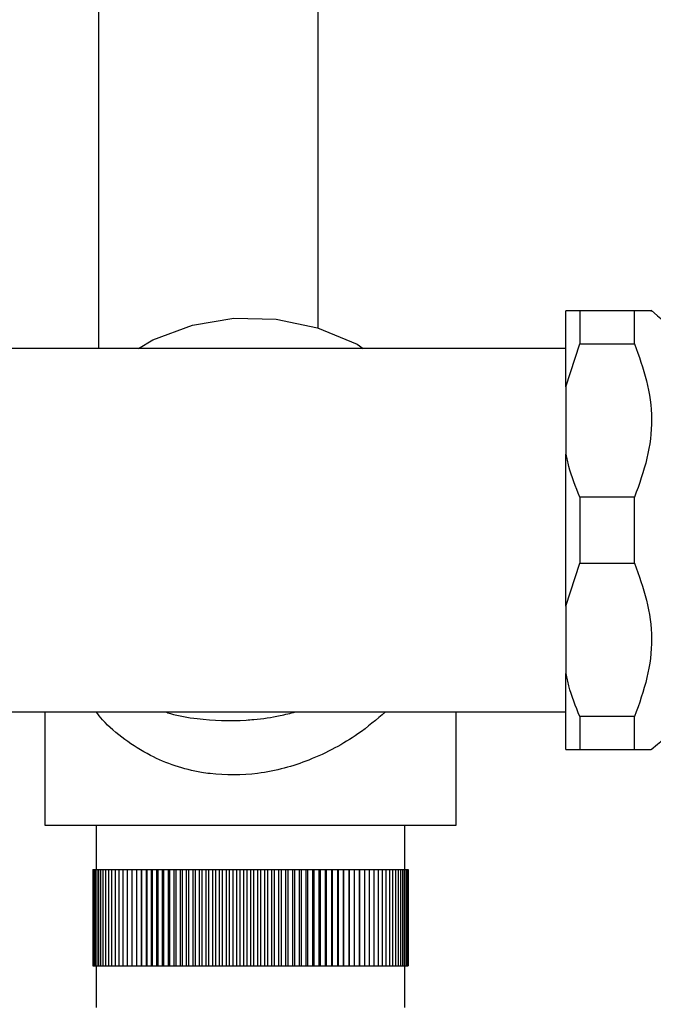
# Model space of a CAD drawing. Units: millimetres. Extents: x 3 to 1996, y 5 to 1995.
# Drawn here: x 1461 to 1507, y 914 to 986 of the extents above; entities that cross this region are included whole.
import ezdxf

# ---------------------------------------------------------------- set-up
doc = ezdxf.new("R2010")
doc.units = ezdxf.units.MM

msp = doc.modelspace()

# ---------------------------------------------------------------- linework, layer by layer
at = {"color": 7, "linetype": 'Continuous', "lineweight": 25}
for p, q in [((1466.788, 1006.885), (1466.788, 962.135)), ((1482.788, 963.632), (1482.788, 1006.885)), ((1501.865, 964.885), (1500.865, 964.885)), ((1500.865, 959.344), (1500.865, 964.885)), ((1501.865, 964.885), (1501.865, 962.468)), ((1505.865, 964.885), (1501.865, 964.885)), ((1505.865, 962.468), (1505.865, 964.885)), ((1500.865, 962.135), (1455.865, 962.135)), ((1500.865, 959.344), (1501.865, 962.468)), ((1501.865, 962.468), (1505.865, 962.468)), ((1500.865, 959.344), (1500.865, 954.426)), ((1500.865, 943.344), (1500.865, 954.426)), ((1501.865, 951.302), (1501.865, 946.468)), ((1505.865, 951.302), (1501.865, 951.302)), ((1505.865, 946.468), (1505.865, 951.302)), ((1500.865, 943.344), (1501.865, 946.468)), ((1501.865, 946.468), (1505.865, 946.468)), ((1500.865, 943.344), (1500.865, 938.426)), ((1500.865, 932.885), (1500.865, 938.426)), ((1455.865, 935.635), (1500.865, 935.635)), ((1462.865, 935.635), (1462.865, 927.385)), ((1492.865, 927.385), (1492.865, 935.635)), ((1505.865, 935.302), (1501.865, 935.302)), ((1501.865, 935.302), (1501.865, 932.885)), ((1505.865, 932.885), (1505.865, 935.302)), ((1501.865, 932.885), (1505.865, 932.885)), ((1462.865, 927.385), (1477.865, 927.385)), ((1466.615, 927.385), (1466.615, 924.135)), ((1477.865, 927.385), (1492.865, 927.385)), ((1489.115, 924.135), (1489.115, 927.385)), ((1466.365, 924.135), (1466.365, 917.135)), ((1466.365, 924.135), (1466.377, 924.135)), ((1466.377, 924.135), (1466.377, 917.135)), ((1466.377, 924.135), (1466.412, 924.135)), ((1466.412, 924.135), (1466.412, 917.135)), ((1466.412, 924.135), (1466.47, 924.135)), ((1466.47, 924.135), (1466.47, 917.135)), ((1466.47, 924.135), (1466.55, 924.135)), ((1466.55, 924.135), (1466.55, 917.135)), ((1466.55, 924.135), (1466.654, 924.135)), ((1466.654, 924.135), (1466.654, 917.135)), ((1466.654, 924.135), (1466.78, 924.135)), ((1466.78, 924.135), (1466.78, 917.135)), ((1466.78, 924.135), (1466.928, 924.135)), ((1466.928, 924.135), (1466.928, 917.135)), ((1466.928, 924.135), (1467.099, 924.135)), ((1467.099, 924.135), (1467.099, 917.135)), ((1467.099, 924.135), (1467.291, 924.135)), ((1467.291, 924.135), (1467.291, 917.135)), ((1467.291, 924.135), (1467.504, 924.135)), ((1467.504, 924.135), (1467.504, 917.135)), ((1467.504, 924.135), (1467.739, 924.135)), ((1467.739, 924.135), (1467.739, 917.135)), ((1467.739, 924.135), (1467.993, 924.135)), ((1467.993, 924.135), (1467.993, 917.135)), ((1467.993, 924.135), (1468.268, 924.135)), ((1468.268, 924.135), (1468.268, 917.135)), ((1468.268, 924.135), (1468.562, 924.135)), ((1468.562, 924.135), (1468.562, 917.135)), ((1468.562, 924.135), (1468.874, 924.135)), ((1468.874, 924.135), (1468.874, 917.135)), ((1468.874, 924.135), (1469.205, 924.135)), ((1469.205, 924.135), (1469.205, 917.135)), ((1469.205, 924.135), (1469.553, 924.135)), ((1469.553, 924.135), (1469.553, 917.135)), ((1469.553, 924.135), (1469.91, 924.135)), ((1469.91, 917.135), (1469.91, 924.135)), ((1469.91, 924.135), (1469.918, 924.135)), ((1469.918, 924.135), (1469.918, 917.135)), ((1469.918, 924.135), (1470.275, 924.135)), ((1470.275, 917.135), (1470.275, 924.135)), ((1470.275, 924.135), (1470.299, 924.135)), ((1470.299, 924.135), (1470.299, 917.135)), ((1470.299, 924.135), (1470.655, 924.135)), ((1470.655, 917.135), (1470.655, 924.135)), ((1470.655, 924.135), (1470.695, 924.135)), ((1470.695, 924.135), (1470.695, 917.135)), ((1470.695, 924.135), (1471.05, 924.135)), ((1471.05, 917.135), (1471.05, 924.135)), ((1471.05, 924.135), (1471.106, 924.135)), ((1471.106, 924.135), (1471.106, 917.135)), ((1471.106, 924.135), (1471.459, 924.135)), ((1471.459, 917.135), (1471.459, 924.135)), ((1471.459, 924.135), (1471.53, 924.135)), ((1471.53, 924.135), (1471.53, 917.135)), ((1471.53, 924.135), (1471.88, 924.135)), ((1471.88, 917.135), (1471.88, 924.135)), ((1471.88, 924.135), (1471.967, 924.135)), ((1471.967, 924.135), (1471.967, 917.135)), ((1471.967, 924.135), (1472.313, 924.135)), ((1472.313, 917.135), (1472.313, 924.135)), ((1472.313, 924.135), (1472.416, 924.135)), ((1472.416, 924.135), (1472.416, 917.135)), ((1472.416, 924.135), (1472.758, 924.135)), ((1472.758, 917.135), (1472.758, 924.135)), ((1472.758, 924.135), (1472.876, 924.135)), ((1472.876, 924.135), (1472.876, 917.135)), ((1472.876, 924.135), (1473.213, 924.135)), ((1473.213, 917.135), (1473.213, 924.135)), ((1473.213, 924.135), (1473.346, 924.135)), ((1473.346, 924.135), (1473.346, 917.135)), ((1473.346, 924.135), (1473.677, 924.135)), ((1473.677, 917.135), (1473.677, 924.135)), ((1473.677, 924.135), (1473.825, 924.135)), ((1473.825, 924.135), (1473.825, 917.135)), ((1473.825, 924.135), (1474.15, 924.135)), ((1474.15, 917.135), (1474.15, 924.135)), ((1474.15, 924.135), (1474.312, 924.135)), ((1474.312, 924.135), (1474.312, 917.135)), ((1474.312, 924.135), (1474.63, 924.135)), ((1474.63, 917.135), (1474.63, 924.135)), ((1474.63, 924.135), (1474.806, 924.135)), ((1474.806, 924.135), (1474.806, 917.135)), ((1474.806, 924.135), (1475.117, 924.135)), ((1475.117, 917.135), (1475.117, 924.135)), ((1475.117, 924.135), (1475.307, 924.135)), ((1475.307, 924.135), (1475.307, 917.135)), ((1475.307, 924.135), (1475.609, 924.135)), ((1475.609, 917.135), (1475.609, 924.135)), ((1475.609, 924.135), (1475.812, 924.135)), ((1475.812, 924.135), (1475.812, 917.135)), ((1475.812, 924.135), (1476.106, 924.135)), ((1476.106, 917.135), (1476.106, 924.135)), ((1476.106, 924.135), (1476.322, 924.135)), ((1476.322, 924.135), (1476.322, 917.135)), ((1476.322, 924.135), (1476.606, 924.135)), ((1476.606, 917.135), (1476.606, 924.135)), ((1476.606, 924.135), (1476.835, 924.135)), ((1476.835, 924.135), (1476.835, 917.135)), ((1476.835, 924.135), (1477.109, 924.135)), ((1477.109, 917.135), (1477.109, 924.135)), ((1477.109, 924.135), (1477.35, 924.135)), ((1477.35, 924.135), (1477.35, 917.135)), ((1477.35, 924.135), (1477.613, 924.135)), ((1477.613, 917.135), (1477.613, 924.135)), ((1477.613, 924.135), (1477.865, 924.135)), ((1477.865, 924.135), (1477.865, 917.135)), ((1477.865, 924.135), (1478.118, 924.135)), ((1478.118, 917.135), (1478.118, 924.135)), ((1478.118, 924.135), (1478.381, 924.135)), ((1478.381, 924.135), (1478.381, 917.135)), ((1478.381, 924.135), (1478.622, 924.135)), ((1478.622, 917.135), (1478.622, 924.135)), ((1478.622, 924.135), (1478.896, 924.135)), ((1478.896, 924.135), (1478.896, 917.135)), ((1478.896, 924.135), (1479.125, 924.135)), ((1479.125, 917.135), (1479.125, 924.135)), ((1479.125, 924.135), (1479.409, 924.135)), ((1479.409, 924.135), (1479.409, 917.135)), ((1479.409, 924.135), (1479.625, 924.135)), ((1479.625, 917.135), (1479.625, 924.135)), ((1479.625, 924.135), (1479.919, 924.135)), ((1479.919, 924.135), (1479.919, 917.135)), ((1479.919, 924.135), (1480.122, 924.135)), ((1480.122, 917.135), (1480.122, 924.135)), ((1480.122, 924.135), (1480.424, 924.135)), ((1480.424, 924.135), (1480.424, 917.135)), ((1480.424, 924.135), (1480.614, 924.135)), ((1480.614, 917.135), (1480.614, 924.135)), ((1480.614, 924.135), (1480.925, 924.135)), ((1480.925, 924.135), (1480.925, 917.135)), ((1480.925, 924.135), (1481.101, 924.135)), ((1481.101, 917.135), (1481.101, 924.135)), ((1481.101, 924.135), (1481.419, 924.135)), ((1481.419, 924.135), (1481.419, 917.135)), ((1481.419, 924.135), (1481.581, 924.135)), ((1481.581, 917.135), (1481.581, 924.135)), ((1481.581, 924.135), (1481.906, 924.135)), ((1481.906, 924.135), (1481.906, 917.135)), ((1481.906, 924.135), (1482.054, 924.135)), ((1482.054, 917.135), (1482.054, 924.135)), ((1482.054, 924.135), (1482.385, 924.135)), ((1482.385, 924.135), (1482.385, 917.135)), ((1482.385, 924.135), (1482.518, 924.135)), ((1482.518, 917.135), (1482.518, 924.135)), ((1482.518, 924.135), (1482.855, 924.135)), ((1482.855, 924.135), (1482.855, 917.135)), ((1482.855, 924.135), (1482.973, 924.135)), ((1482.973, 917.135), (1482.973, 924.135)), ((1482.973, 924.135), (1483.315, 924.135)), ((1483.315, 924.135), (1483.315, 917.135)), ((1483.315, 924.135), (1483.418, 924.135)), ((1483.418, 917.135), (1483.418, 924.135)), ((1483.418, 924.135), (1483.764, 924.135)), ((1483.764, 924.135), (1483.764, 917.135)), ((1483.764, 924.135), (1483.851, 924.135)), ((1483.851, 917.135), (1483.851, 924.135)), ((1483.851, 924.135), (1484.201, 924.135)), ((1484.201, 924.135), (1484.201, 917.135)), ((1484.201, 924.135), (1484.272, 924.135)), ((1484.272, 917.135), (1484.272, 924.135)), ((1484.272, 924.135), (1484.625, 924.135)), ((1484.625, 924.135), (1484.625, 917.135)), ((1484.625, 924.135), (1484.681, 924.135)), ((1484.681, 917.135), (1484.681, 924.135)), ((1484.681, 924.135), (1485.036, 924.135)), ((1485.036, 924.135), (1485.036, 917.135)), ((1485.036, 924.135), (1485.076, 924.135)), ((1485.076, 917.135), (1485.076, 924.135)), ((1485.076, 924.135), (1485.432, 924.135)), ((1485.432, 924.135), (1485.432, 917.135)), ((1485.432, 924.135), (1485.456, 924.135)), ((1485.456, 917.135), (1485.456, 924.135)), ((1485.456, 924.135), (1485.813, 924.135)), ((1485.813, 924.135), (1485.813, 917.135)), ((1485.813, 924.135), (1485.821, 924.135)), ((1485.821, 917.135), (1485.821, 924.135)), ((1485.821, 924.135), (1486.178, 924.135)), ((1486.178, 924.135), (1486.178, 917.135)), ((1486.178, 924.135), (1486.526, 924.135)), ((1486.526, 924.135), (1486.526, 917.135)), ((1486.526, 924.135), (1486.857, 924.135)), ((1486.857, 924.135), (1486.857, 917.135)), ((1486.857, 924.135), (1487.169, 924.135)), ((1487.169, 924.135), (1487.169, 917.135)), ((1487.169, 924.135), (1487.463, 924.135)), ((1487.463, 924.135), (1487.463, 917.135)), ((1487.463, 924.135), (1487.738, 924.135)), ((1487.738, 924.135), (1487.738, 917.135)), ((1487.738, 924.135), (1487.992, 924.135)), ((1487.992, 924.135), (1487.992, 917.135)), ((1487.992, 924.135), (1488.227, 924.135)), ((1488.227, 924.135), (1488.227, 917.135)), ((1488.227, 924.135), (1488.44, 924.135)), ((1488.44, 924.135), (1488.44, 917.135)), ((1488.44, 924.135), (1488.632, 924.135)), ((1488.632, 924.135), (1488.632, 917.135)), ((1488.632, 924.135), (1488.803, 924.135)), ((1488.803, 924.135), (1488.803, 917.135)), ((1488.803, 924.135), (1488.951, 924.135)), ((1488.951, 924.135), (1488.951, 917.135)), ((1488.951, 924.135), (1489.077, 924.135)), ((1489.077, 924.135), (1489.077, 917.135)), ((1489.077, 924.135), (1489.181, 924.135)), ((1489.181, 924.135), (1489.181, 917.135)), ((1489.181, 924.135), (1489.261, 924.135)), ((1489.261, 924.135), (1489.261, 917.135)), ((1489.261, 924.135), (1489.319, 924.135)), ((1489.319, 924.135), (1489.319, 917.135)), ((1489.319, 924.135), (1489.354, 924.135)), ((1489.354, 924.135), (1489.354, 917.135)), ((1489.354, 924.135), (1489.365, 924.135)), ((1489.365, 924.135), (1489.365, 917.135)), ((1466.365, 917.135), (1466.377, 917.135)), ((1466.377, 917.135), (1466.412, 917.135)), ((1466.412, 917.135), (1466.47, 917.135)), ((1466.47, 917.135), (1466.55, 917.135)), ((1466.55, 917.135), (1466.654, 917.135)), ((1466.615, 917.135), (1466.615, 914.085)), ((1466.654, 917.135), (1466.78, 917.135)), ((1466.78, 917.135), (1466.928, 917.135)), ((1466.928, 917.135), (1467.099, 917.135)), ((1467.099, 917.135), (1467.291, 917.135)), ((1467.291, 917.135), (1467.504, 917.135)), ((1467.504, 917.135), (1467.739, 917.135)), ((1467.739, 917.135), (1467.993, 917.135)), ((1467.993, 917.135), (1468.268, 917.135)), ((1468.268, 917.135), (1468.562, 917.135)), ((1468.562, 917.135), (1468.874, 917.135)), ((1468.874, 917.135), (1469.205, 917.135)), ((1469.205, 917.135), (1469.553, 917.135)), ((1469.553, 917.135), (1469.91, 917.135)), ((1469.91, 917.135), (1469.918, 917.135)), ((1469.918, 917.135), (1470.275, 917.135)), ((1470.275, 917.135), (1470.299, 917.135)), ((1470.299, 917.135), (1470.655, 917.135)), ((1470.655, 917.135), (1470.695, 917.135)), ((1470.695, 917.135), (1471.05, 917.135)), ((1471.05, 917.135), (1471.106, 917.135)), ((1471.106, 917.135), (1471.459, 917.135)), ((1471.459, 917.135), (1471.53, 917.135)), ((1471.53, 917.135), (1471.88, 917.135)), ((1471.88, 917.135), (1471.967, 917.135)), ((1471.967, 917.135), (1472.313, 917.135)), ((1472.313, 917.135), (1472.416, 917.135)), ((1472.416, 917.135), (1472.758, 917.135)), ((1472.758, 917.135), (1472.876, 917.135)), ((1472.876, 917.135), (1473.213, 917.135)), ((1473.213, 917.135), (1473.346, 917.135)), ((1473.346, 917.135), (1473.677, 917.135)), ((1473.677, 917.135), (1473.825, 917.135)), ((1473.825, 917.135), (1474.15, 917.135)), ((1474.15, 917.135), (1474.312, 917.135)), ((1474.312, 917.135), (1474.63, 917.135)), ((1474.63, 917.135), (1474.806, 917.135)), ((1474.806, 917.135), (1475.117, 917.135)), ((1475.117, 917.135), (1475.307, 917.135)), ((1475.307, 917.135), (1475.609, 917.135)), ((1475.609, 917.135), (1475.812, 917.135)), ((1475.812, 917.135), (1476.106, 917.135)), ((1476.106, 917.135), (1476.322, 917.135)), ((1476.322, 917.135), (1476.606, 917.135)), ((1476.606, 917.135), (1476.835, 917.135)), ((1476.835, 917.135), (1477.109, 917.135)), ((1477.109, 917.135), (1477.35, 917.135)), ((1477.35, 917.135), (1477.613, 917.135)), ((1477.613, 917.135), (1477.865, 917.135)), ((1477.865, 917.135), (1478.118, 917.135)), ((1478.118, 917.135), (1478.381, 917.135)), ((1478.381, 917.135), (1478.622, 917.135)), ((1478.622, 917.135), (1478.896, 917.135)), ((1478.896, 917.135), (1479.125, 917.135)), ((1479.125, 917.135), (1479.409, 917.135)), ((1479.409, 917.135), (1479.625, 917.135)), ((1479.625, 917.135), (1479.919, 917.135)), ((1479.919, 917.135), (1480.122, 917.135)), ((1480.122, 917.135), (1480.424, 917.135)), ((1480.424, 917.135), (1480.614, 917.135)), ((1480.614, 917.135), (1480.925, 917.135)), ((1480.925, 917.135), (1481.101, 917.135)), ((1481.101, 917.135), (1481.419, 917.135)), ((1481.419, 917.135), (1481.581, 917.135)), ((1481.581, 917.135), (1481.906, 917.135)), ((1481.906, 917.135), (1482.054, 917.135)), ((1482.054, 917.135), (1482.385, 917.135)), ((1482.385, 917.135), (1482.518, 917.135)), ((1482.518, 917.135), (1482.855, 917.135)), ((1482.855, 917.135), (1482.973, 917.135)), ((1482.973, 917.135), (1483.315, 917.135)), ((1483.315, 917.135), (1483.418, 917.135)), ((1483.418, 917.135), (1483.764, 917.135)), ((1483.764, 917.135), (1483.851, 917.135)), ((1483.851, 917.135), (1484.201, 917.135)), ((1484.201, 917.135), (1484.272, 917.135)), ((1484.272, 917.135), (1484.625, 917.135)), ((1484.625, 917.135), (1484.681, 917.135)), ((1484.681, 917.135), (1485.036, 917.135)), ((1485.036, 917.135), (1485.076, 917.135)), ((1485.076, 917.135), (1485.432, 917.135)), ((1485.432, 917.135), (1485.456, 917.135)), ((1485.456, 917.135), (1485.813, 917.135)), ((1485.813, 917.135), (1485.821, 917.135)), ((1485.821, 917.135), (1486.178, 917.135)), ((1486.178, 917.135), (1486.526, 917.135)), ((1486.526, 917.135), (1486.857, 917.135)), ((1486.857, 917.135), (1487.169, 917.135)), ((1487.169, 917.135), (1487.463, 917.135)), ((1487.463, 917.135), (1487.738, 917.135)), ((1487.738, 917.135), (1487.992, 917.135)), ((1487.992, 917.135), (1488.227, 917.135)), ((1488.227, 917.135), (1488.44, 917.135)), ((1488.44, 917.135), (1488.632, 917.135)), ((1488.632, 917.135), (1488.803, 917.135)), ((1488.803, 917.135), (1488.951, 917.135)), ((1488.951, 917.135), (1489.077, 917.135)), ((1489.077, 917.135), (1489.181, 917.135)), ((1489.115, 914.085), (1489.115, 917.135)), ((1489.181, 917.135), (1489.261, 917.135)), ((1489.261, 917.135), (1489.319, 917.135)), ((1489.319, 917.135), (1489.354, 917.135)), ((1489.354, 917.135), (1489.365, 917.135))]:
    msp.add_line(p, q, dxfattribs=at)
at = {"color": 7, "linetype": 'Continuous', "lineweight": 25, "flags": 128}
msp.add_lwpolyline([(1469.701, 962.135), (1470.744, 962.767), (1473.635, 963.832), (1476.661, 964.338), (1479.731, 964.278), (1482.754, 963.646), (1485.639, 962.436), (1486.083, 962.135)], dxfattribs=at)
at = {"color": 7, "linetype": 'Continuous', "lineweight": 25}
for centre, start, end in [((1517.138, 976.031), 227.83243, 265.13331), ((1517.138, 921.739), 94.86669, 132.14068)]:
    msp.add_arc(centre, 15, start, end, dxfattribs=at)
for points, knots in [([(1507.045, 964.885), (1507.062, 964.885), (1507.178, 964.885), (1506.728, 964.885), (1506.155, 964.885), (1505.865, 964.885)], [0, 0, 0, 0, 0.0814115, 0.5352517, 1, 1, 1, 1]), ([(1505.865, 962.468), (1506.184, 961.58), (1506.827, 959.787), (1507.228, 956.961), (1506.859, 954.08), (1506.2, 952.238), (1505.865, 951.302)], [0, 0, 0, 0, 0.244278, 0.493448, 0.742659, 1, 1, 1, 1]), ([(1501.865, 951.302), (1501.572, 952.041), (1501.166, 953.066), (1500.931, 954.129), (1500.865, 954.426)], [0, 0, 0, 0, 0.7212226, 1, 1, 1, 1]), ([(1505.865, 946.468), (1506.184, 945.58), (1506.827, 943.787), (1507.228, 940.961), (1506.859, 938.08), (1506.2, 936.238), (1505.865, 935.302)], [0, 0, 0, 0, 0.244278, 0.493448, 0.742659, 1, 1, 1, 1]), ([(1501.865, 935.302), (1501.572, 936.041), (1501.166, 937.066), (1500.931, 938.129), (1500.865, 938.426)], [0, 0, 0, 0, 0.721223, 1, 1, 1, 1]), ([(1500.865, 932.885), (1500.977, 932.885), (1501.223, 932.885), (1501.638, 932.885), (1501.865, 932.885)], [0, 0, 0, 0, 0.450942, 1, 1, 1, 1]), ([(1505.865, 932.885), (1506.229, 932.885), (1506.91, 932.885), (1507.002, 932.885), (1507.045, 932.885)], [0, 0, 0, 0, 0.533628, 1, 1, 1, 1])]:
    msp.add_open_spline(points, degree=3, knots=knots, dxfattribs=at)
at = {"color": 8, "linetype": 'Continuous', "lineweight": 25}
for points, knots in [([(1487.698, 935.635), (1487.054, 935.084), (1485.944, 934.135), (1484.027, 932.973), (1482.229, 932.126), (1480.329, 931.498), (1477.912, 931.015), (1475.831, 930.999), (1473.839, 931.289), (1472.335, 931.667), (1470.432, 932.471), (1468.657, 933.616), (1467.338, 934.712), (1466.767, 935.441), (1466.616, 935.635)], [0, 0, 0, 0, 0.116267, 0.200114, 0.285645, 0.361107, 0.438684, 0.574325, 0.599616, 0.679907, 0.763004, 0.86176, 0.9633, 1, 1, 1, 1]), ([(1471.684, 935.635), (1471.796, 935.597), (1472.499, 935.362), (1474.436, 935.034), (1476.547, 934.954), (1478.572, 935.122), (1479.801, 935.287), (1480.772, 935.539), (1481.141, 935.635)], [0, 0, 0, 0, 0.041202, 0.257393, 0.622577, 0.678875, 0.87808, 1, 1, 1, 1])]:
    msp.add_open_spline(points, degree=3, knots=knots, dxfattribs=at)

doc.saveas('drawing.dxf')
